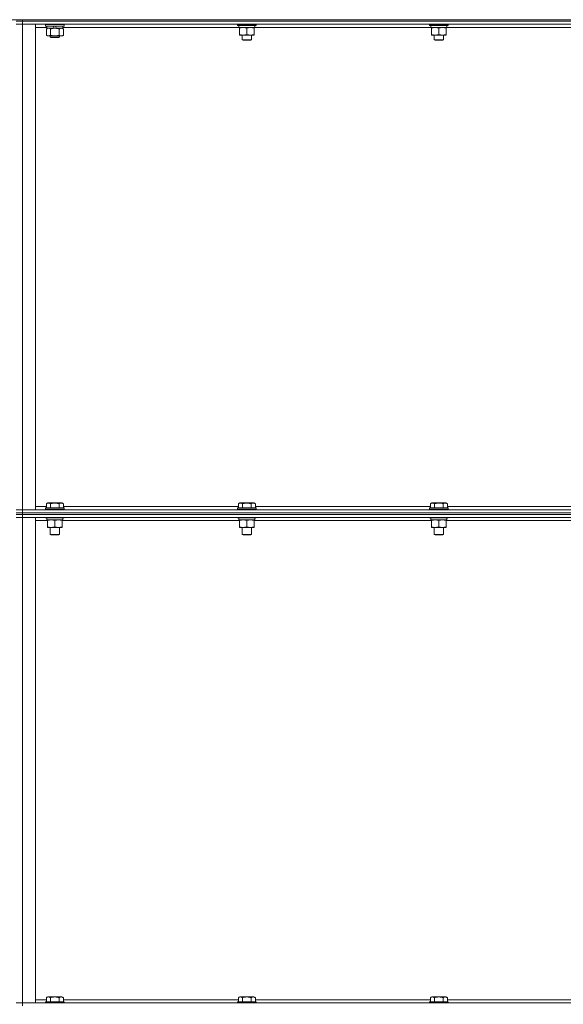
# Model space of a CAD drawing. Units: millimetres. Extents: x 0 to 30546, y -7 to 21000.
# Drawn here: x 14891 to 15593, y 15861 to 17133 of the extents above; entities that cross this region are included whole.
import ezdxf

# ---------------------------------------------------------------- set-up
doc = ezdxf.new("R2010")
doc.units = ezdxf.units.MM
doc.linetypes.add('K5LT_THIN', pattern=[0])
doc.layers.add('R', color=1, linetype='Continuous', true_color=0xff0000)
doc.layers.add('WELDING', color=7, linetype='Continuous', true_color=0xffffff)

msp = doc.modelspace()

# ---------------------------------------------------------------- linework, layer by layer
at = {"layer": 'R', "color": 7, "linetype": 'K5LT_THIN', "lineweight": 18}
for p, q in [((13996.6, 17133.3), (16280.6, 17133.3)), ((14894.6, 17133.3), (16218.6, 17133.3)), ((14894.6, 17133.3), (14894.6, 17131.3)), ((14894.6, 17131.3), (14886.6, 17131.3)), ((14886.6, 17131.3), (14894.6, 17131.3)), ((14886.6, 17127.3), (14894.6, 17127.3)), ((14894.6, 17127.3), (14886.6, 17127.3)), ((14894.6, 17131.3), (16218.6, 17131.3)), ((16218.6, 17131.3), (14894.6, 17131.3)), ((14894.6, 17131.3), (14894.6, 17127.3)), ((16218.6, 17127.3), (14894.6, 17127.3)), ((14894.6, 17127.3), (14894.6, 16500.3)), ((14894.6, 17127.3), (14911.6, 17127.3)), ((14911.6, 17127.3), (14911.6, 16500.3)), ((14926.1, 17123.3), (14911.6, 17123.3)), ((14924.6, 17127), (14924.8, 17127.3)), ((14924.6, 17125.1), (14924.6, 17127)), ((14924.6, 17127), (14948.6, 17127)), ((14924.6, 17125.1), (14924.8, 17124.8)), ((14924.6, 17125.1), (14948.6, 17125.1)), ((14924.8, 17124.8), (14948.4, 17124.8)), ((14925.6, 17121.4), (14927.1, 17122.3)), ((14925.6, 17113.1), (14925.6, 17121.4)), ((14926.1, 17122.3), (14926.1, 17124.8)), ((14926.1, 17122.3), (14935.5, 17122.3)), ((14931.1, 17113.1), (14931.1, 17121.4)), ((14934.3, 17124.8), (14935.5, 17122.3)), ((14935.5, 17122.3), (14938.8, 17122.3)), ((14937.6, 17124.8), (14938.8, 17122.3)), ((14938.8, 17122.3), (14947.1, 17122.3)), ((14942.1, 17113.1), (14942.1, 17121.4)), ((14947.6, 17121.4), (14946.1, 17122.3)), ((14947.1, 17122.3), (14947.1, 17124.8)), ((15174.1, 17123.3), (14947.1, 17123.3)), ((14947.6, 17113.1), (14947.6, 17121.4)), ((14948.6, 17127), (14948.4, 17127.3)), ((14948.6, 17125.1), (14948.4, 17124.8)), ((14948.6, 17125.1), (14948.6, 17127)), ((15172.6, 17127.3), (15172.6, 17126.1)), ((15196.6, 17126.1), (15172.6, 17126.1)), ((15172.6, 17126.1), (15172.8, 17125.8)), ((15196.4, 17125.8), (15172.8, 17125.8)), ((15174.1, 17125.8), (15174.1, 17123.3)), ((15195.1, 17123.3), (15174.1, 17123.3)), ((15175.1, 17122.4), (15175.1, 17123.3)), ((15175.1, 17122.4), (15175.1, 17114.1)), ((15184.6, 17122.4), (15184.6, 17114.1)), ((15194.1, 17123.3), (15194.1, 17122.4)), ((15194.1, 17122.4), (15194.1, 17114.1)), ((15195, 17124.7), (15195, 17125.8)), ((15422.1, 17123.3), (15195.1, 17123.3)), ((15196.6, 17126.1), (15196.4, 17125.8)), ((15196.6, 17127.3), (15196.6, 17126.1)), ((15420.6, 17127.3), (15420.6, 17126.1)), ((15444.6, 17126.1), (15420.6, 17126.1)), ((15420.6, 17126.1), (15420.8, 17125.8)), ((15444.4, 17125.8), (15420.8, 17125.8)), ((15422.1, 17125.8), (15422.1, 17123.3)), ((15443.1, 17123.3), (15422.1, 17123.3)), ((15423.1, 17122.4), (15423.1, 17123.3)), ((15423.1, 17122.4), (15423.1, 17114.1)), ((15432.6, 17122.4), (15432.6, 17114.1)), ((15442.1, 17123.3), (15442.1, 17122.4)), ((15442.1, 17122.4), (15442.1, 17114.1)), ((15443, 17124.7), (15443, 17125.8)), ((15670.1, 17123.3), (15443.1, 17123.3)), ((15444.6, 17126.1), (15444.4, 17125.8)), ((15444.6, 17127.3), (15444.6, 17126.1)), ((14925.6, 17113.1), (14927.1, 17112.3)), ((14928.4, 17112.3), (14927.1, 17112.3)), ((14936.6, 17112.3), (14928.4, 17112.3)), ((14930.6, 17112.3), (14930.6, 17110.9)), ((14942.6, 17110.9), (14930.6, 17110.9)), ((14930.6, 17110.9), (14931.6, 17110.3)), ((14941.6, 17110.3), (14931.6, 17110.3)), ((14944.8, 17112.3), (14936.6, 17112.3)), ((14942.6, 17110.9), (14941.6, 17110.3)), ((14942.6, 17112.3), (14942.6, 17110.9)), ((14946.1, 17112.3), (14944.8, 17112.3)), ((14947.6, 17113.1), (14946.1, 17112.3)), ((15175.1, 17113.3), (15175.1, 17114.1)), ((15194.1, 17113.3), (15175.1, 17113.3)), ((15178.6, 17113.3), (15178.6, 17107.4)), ((15178.6, 17107.4), (15179.6, 17106.8)), ((15184.6, 17107.4), (15178.6, 17107.4)), ((15184.6, 17106.8), (15179.6, 17106.8)), ((15190.6, 17107.4), (15184.6, 17107.4)), ((15189.6, 17106.8), (15184.6, 17106.8)), ((15190.6, 17107.4), (15189.6, 17106.8)), ((15190.6, 17113.3), (15190.6, 17107.4)), ((15194.1, 17114.1), (15194.1, 17113.3)), ((15423.1, 17113.3), (15423.1, 17114.1)), ((15442.1, 17113.3), (15423.1, 17113.3)), ((15426.6, 17113.3), (15426.6, 17107.4)), ((15426.6, 17107.4), (15427.6, 17106.8)), ((15432.6, 17107.4), (15426.6, 17107.4)), ((15432.6, 17106.8), (15427.6, 17106.8)), ((15438.6, 17107.4), (15432.6, 17107.4)), ((15437.6, 17106.8), (15432.6, 17106.8)), ((15438.6, 17107.4), (15437.6, 17106.8)), ((15438.6, 17113.3), (15438.6, 17107.4)), ((15442.1, 17114.1), (15442.1, 17113.3)), ((14925.6, 16508.1), (14927.6, 16509.3)), ((14936.6, 16509.3), (14927.6, 16509.3)), ((14945.6, 16509.3), (14936.6, 16509.3)), ((14947.6, 16508.1), (14945.6, 16509.3)), ((15173.6, 16508.1), (15175.6, 16509.3)), ((15184.6, 16509.3), (15175.6, 16509.3)), ((15193.6, 16509.3), (15184.6, 16509.3)), ((15195.6, 16508.1), (15193.6, 16509.3)), ((15421.6, 16508.1), (15423.6, 16509.3)), ((15432.6, 16509.3), (15423.6, 16509.3)), ((15441.6, 16509.3), (15432.6, 16509.3)), ((15443.6, 16508.1), (15441.6, 16509.3)), ((14894.6, 16500.3), (14886.6, 16500.3)), ((14886.6, 16500.3), (14894.6, 16500.3)), ((14886.6, 16496.3), (14894.6, 16496.3)), ((14894.6, 16496.3), (14886.6, 16496.3)), ((14894.6, 16500.3), (16218.6, 16500.3)), ((14911.6, 16500.3), (14894.6, 16500.3)), ((14894.6, 16496.3), (14894.6, 16500.3)), ((14894.6, 16496.3), (16218.6, 16496.3)), ((14894.6, 16496.3), (14894.6, 16494.3)), ((14894.6, 16496.3), (16218.6, 16496.3)), ((14911.6, 16504.3), (14925.6, 16504.3)), ((14924.6, 16502.5), (14924.8, 16502.8)), ((14924.6, 16502.5), (14924.6, 16500.6)), ((14936.6, 16502.5), (14924.6, 16502.5)), ((14924.6, 16500.6), (14924.8, 16500.3)), ((14936.6, 16500.6), (14924.6, 16500.6)), ((14936.6, 16502.8), (14924.8, 16502.8)), ((14925.6, 16508.1), (14925.6, 16502.8)), ((14931.1, 16508.1), (14931.1, 16502.8)), ((14948.4, 16502.8), (14936.6, 16502.8)), ((14948.6, 16502.5), (14936.6, 16502.5)), ((14948.6, 16500.6), (14936.6, 16500.6)), ((14942.1, 16508.1), (14942.1, 16502.8)), ((14947.6, 16508.1), (14947.6, 16502.8)), ((14947.6, 16504.3), (15173.6, 16504.3)), ((14948.6, 16502.5), (14948.4, 16502.8)), ((14948.6, 16500.6), (14948.4, 16500.3)), ((14948.6, 16502.5), (14948.6, 16500.6)), ((15172.6, 16502.5), (15172.8, 16502.8)), ((15172.6, 16502.5), (15172.6, 16500.6)), ((15184.6, 16502.5), (15172.6, 16502.5)), ((15172.6, 16500.6), (15172.8, 16500.3)), ((15184.6, 16500.6), (15172.6, 16500.6)), ((15184.6, 16502.8), (15172.8, 16502.8)), ((15173.6, 16508.1), (15173.6, 16502.8)), ((15179.1, 16508.1), (15179.1, 16502.8)), ((15196.4, 16502.8), (15184.6, 16502.8)), ((15196.6, 16502.5), (15184.6, 16502.5)), ((15196.6, 16500.6), (15184.6, 16500.6)), ((15190.1, 16508.1), (15190.1, 16502.8)), ((15195.6, 16508.1), (15195.6, 16502.8)), ((15195.6, 16504.3), (15421.6, 16504.3)), ((15196.6, 16502.5), (15196.4, 16502.8)), ((15196.6, 16500.6), (15196.4, 16500.3)), ((15196.6, 16502.5), (15196.6, 16500.6)), ((15420.6, 16502.5), (15420.8, 16502.8)), ((15420.6, 16502.5), (15420.6, 16500.6)), ((15432.6, 16502.5), (15420.6, 16502.5)), ((15420.6, 16500.6), (15420.8, 16500.3)), ((15432.6, 16500.6), (15420.6, 16500.6)), ((15432.6, 16502.8), (15420.8, 16502.8)), ((15421.6, 16508.1), (15421.6, 16502.8)), ((15427.1, 16508.1), (15427.1, 16502.8)), ((15444.4, 16502.8), (15432.6, 16502.8)), ((15444.6, 16502.5), (15432.6, 16502.5)), ((15444.6, 16500.6), (15432.6, 16500.6)), ((15438.1, 16508.1), (15438.1, 16502.8)), ((15443.6, 16508.1), (15443.6, 16502.8)), ((15443.6, 16504.3), (15669.6, 16504.3)), ((15444.6, 16502.5), (15444.4, 16502.8)), ((15444.6, 16500.6), (15444.4, 16500.3)), ((15444.6, 16502.5), (15444.6, 16500.6)), ((14894.6, 16494.3), (14886.6, 16494.3)), ((14886.6, 16494.3), (14894.6, 16494.3)), ((14886.6, 16490.3), (14894.6, 16490.3)), ((14894.6, 16490.3), (14886.6, 16490.3)), ((14894.6, 16494.3), (16218.6, 16494.3)), ((16218.6, 16494.3), (14894.6, 16494.3)), ((14894.6, 16494.3), (14894.6, 16490.3)), ((16218.6, 16490.3), (14894.6, 16490.3)), ((14894.6, 16490.3), (14894.6, 15863.3)), ((14894.6, 16490.3), (14911.6, 16490.3)), ((14911.6, 16490.3), (14911.6, 15863.3)), ((14927.1, 16486.3), (14911.6, 16486.3)), ((14924.6, 16490.3), (14924.6, 16490.1)), ((14948.6, 16490.1), (14924.6, 16490.1)), ((14924.6, 16490.1), (14924.8, 16489.8)), ((14948.4, 16489.8), (14924.8, 16489.8)), ((14926.1, 16489.8), (14926.1, 16487.3)), ((14947.1, 16487.3), (14926.1, 16487.3)), ((14927.1, 16486.4), (14927.1, 16487.3)), ((14927.1, 16486.4), (14927.1, 16478.1)), ((14936.6, 16486.4), (14936.6, 16478.1)), ((14946.1, 16487.3), (14946.1, 16486.4)), ((14946.1, 16486.4), (14946.1, 16478.1)), ((15175.1, 16486.3), (14946.1, 16486.3)), ((14947, 16488.7), (14947, 16489.8)), ((14948.6, 16490.1), (14948.4, 16489.8)), ((14948.6, 16490.3), (14948.6, 16490.1)), ((15172.6, 16490.3), (15172.6, 16490.1)), ((15196.6, 16490.1), (15172.6, 16490.1)), ((15172.6, 16490.1), (15172.8, 16489.8)), ((15196.4, 16489.8), (15172.8, 16489.8)), ((15174.1, 16489.8), (15174.1, 16487.3)), ((15195.1, 16487.3), (15174.1, 16487.3)), ((15175.1, 16486.4), (15175.1, 16487.3)), ((15175.1, 16486.4), (15175.1, 16478.1)), ((15184.6, 16486.4), (15184.6, 16478.1)), ((15194.1, 16487.3), (15194.1, 16486.4)), ((15194.1, 16486.4), (15194.1, 16478.1)), ((15423.1, 16486.3), (15194.1, 16486.3)), ((15195, 16488.7), (15195, 16489.8)), ((15196.6, 16490.1), (15196.4, 16489.8)), ((15196.6, 16490.3), (15196.6, 16490.1)), ((15420.6, 16490.3), (15420.6, 16490.1)), ((15444.6, 16490.1), (15420.6, 16490.1)), ((15420.6, 16490.1), (15420.8, 16489.8)), ((15444.4, 16489.8), (15420.8, 16489.8)), ((15422.1, 16489.8), (15422.1, 16487.3)), ((15443.1, 16487.3), (15422.1, 16487.3)), ((15423.1, 16486.4), (15423.1, 16487.3)), ((15423.1, 16486.4), (15423.1, 16478.1)), ((15432.6, 16486.4), (15432.6, 16478.1)), ((15442.1, 16487.3), (15442.1, 16486.4)), ((15442.1, 16486.4), (15442.1, 16478.1)), ((15671.1, 16486.3), (15442.1, 16486.3)), ((15443, 16488.7), (15443, 16489.8)), ((15444.6, 16490.1), (15444.4, 16489.8)), ((15444.6, 16490.3), (15444.6, 16490.1)), ((14927.1, 16477.3), (14927.1, 16478.1)), ((14946.1, 16477.3), (14927.1, 16477.3)), ((14930.6, 16477.3), (14930.6, 16468.4)), ((14942.6, 16477.3), (14942.6, 16468.4)), ((14946.1, 16478.1), (14946.1, 16477.3)), ((15175.1, 16477.3), (15175.1, 16478.1)), ((15194.1, 16477.3), (15175.1, 16477.3)), ((15178.6, 16477.3), (15178.6, 16468.4)), ((15190.6, 16477.3), (15190.6, 16468.4)), ((15194.1, 16478.1), (15194.1, 16477.3)), ((15423.1, 16477.3), (15423.1, 16478.1)), ((15442.1, 16477.3), (15423.1, 16477.3)), ((15426.6, 16477.3), (15426.6, 16468.4)), ((15438.6, 16477.3), (15438.6, 16468.4)), ((15442.1, 16478.1), (15442.1, 16477.3)), ((14930.6, 16468.4), (14931.6, 16467.8)), ((14936.6, 16468.4), (14930.6, 16468.4)), ((14936.6, 16467.8), (14931.6, 16467.8)), ((14942.6, 16468.4), (14936.6, 16468.4)), ((14941.6, 16467.8), (14936.6, 16467.8)), ((14942.6, 16468.4), (14941.6, 16467.8)), ((15178.6, 16468.4), (15179.6, 16467.8)), ((15184.6, 16468.4), (15178.6, 16468.4)), ((15184.6, 16467.8), (15179.6, 16467.8)), ((15190.6, 16468.4), (15184.6, 16468.4)), ((15189.6, 16467.8), (15184.6, 16467.8)), ((15190.6, 16468.4), (15189.6, 16467.8)), ((15426.6, 16468.4), (15427.6, 16467.8)), ((15432.6, 16468.4), (15426.6, 16468.4)), ((15432.6, 16467.8), (15427.6, 16467.8)), ((15438.6, 16468.4), (15432.6, 16468.4)), ((15437.6, 16467.8), (15432.6, 16467.8)), ((15438.6, 16468.4), (15437.6, 16467.8)), ((14894.6, 15863.3), (14886.6, 15863.3)), ((14886.6, 15863.3), (14894.6, 15863.3)), ((14894.6, 15863.3), (16218.6, 15863.3)), ((14911.6, 15863.3), (14894.6, 15863.3)), ((14894.6, 15859.3), (14894.6, 15863.3)), ((14911.6, 15867.3), (14925.6, 15867.3)), ((14924.6, 15864.5), (14924.8, 15864.8)), ((14924.6, 15864.5), (14924.6, 15863.3)), ((14936.6, 15864.5), (14924.6, 15864.5)), ((14936.6, 15864.8), (14924.8, 15864.8)), ((14925.6, 15870.1), (14927.6, 15871.3)), ((14925.6, 15870.1), (14925.6, 15864.8)), ((14936.6, 15871.3), (14927.6, 15871.3)), ((14931.1, 15870.1), (14931.1, 15864.8)), ((14945.6, 15871.3), (14936.6, 15871.3)), ((14948.4, 15864.8), (14936.6, 15864.8)), ((14948.6, 15864.5), (14936.6, 15864.5)), ((14942.1, 15870.1), (14942.1, 15864.8)), ((14947.6, 15870.1), (14945.6, 15871.3)), ((14947.6, 15870.1), (14947.6, 15864.8)), ((14947.6, 15867.3), (15173.6, 15867.3)), ((14948.6, 15864.5), (14948.4, 15864.8)), ((14948.6, 15864.5), (14948.6, 15863.3)), ((15172.6, 15864.5), (15172.8, 15864.8)), ((15172.6, 15864.5), (15172.6, 15863.3)), ((15184.6, 15864.5), (15172.6, 15864.5)), ((15184.6, 15864.8), (15172.8, 15864.8)), ((15173.6, 15870.1), (15175.6, 15871.3)), ((15173.6, 15870.1), (15173.6, 15864.8)), ((15184.6, 15871.3), (15175.6, 15871.3)), ((15179.1, 15870.1), (15179.1, 15864.8)), ((15193.6, 15871.3), (15184.6, 15871.3)), ((15196.4, 15864.8), (15184.6, 15864.8)), ((15196.6, 15864.5), (15184.6, 15864.5)), ((15190.1, 15870.1), (15190.1, 15864.8)), ((15195.6, 15870.1), (15193.6, 15871.3)), ((15195.6, 15870.1), (15195.6, 15864.8)), ((15195.6, 15867.3), (15421.6, 15867.3)), ((15196.6, 15864.5), (15196.4, 15864.8)), ((15196.6, 15864.5), (15196.6, 15863.3)), ((15420.6, 15864.5), (15420.8, 15864.8)), ((15420.6, 15864.5), (15420.6, 15863.3)), ((15432.6, 15864.5), (15420.6, 15864.5)), ((15432.6, 15864.8), (15420.8, 15864.8)), ((15421.6, 15870.1), (15423.6, 15871.3)), ((15421.6, 15870.1), (15421.6, 15864.8)), ((15432.6, 15871.3), (15423.6, 15871.3)), ((15427.1, 15870.1), (15427.1, 15864.8)), ((15441.6, 15871.3), (15432.6, 15871.3)), ((15444.4, 15864.8), (15432.6, 15864.8)), ((15444.6, 15864.5), (15432.6, 15864.5)), ((15438.1, 15870.1), (15438.1, 15864.8)), ((15443.6, 15870.1), (15441.6, 15871.3)), ((15443.6, 15870.1), (15443.6, 15864.8)), ((15443.6, 15867.3), (15669.6, 15867.3)), ((15444.6, 15864.5), (15444.4, 15864.8)), ((15444.6, 15864.5), (15444.6, 15863.3))]:
    msp.add_line(p, q, dxfattribs=at)
for centre in [(15184.6, 17121.1), (15432.6, 17121.1), (14936.6, 16485.1), (15184.6, 16485.1), (15432.6, 16485.1)]:
    msp.add_ellipse(centre, major_axis=(0, -22.5), ratio=0.466308, start_param=1.667355, end_param=1.779747, dxfattribs=at)
at = {"layer": 'WELDING', "color": 7, "linetype": 'K5LT_THIN', "lineweight": 18}
for points, knots in [([(14931.1, 17121.4), (14930.8, 17121.6), (14930.3, 17121.9), (14929.7, 17122.1), (14929.4, 17122.2), (14929.1, 17122.2), (14928.8, 17122.3), (14928.4, 17122.3), (14928, 17122.3), (14927.7, 17122.2), (14927.4, 17122.2), (14927, 17122.1), (14926.4, 17121.8), (14925.9, 17121.6), (14925.6, 17121.4)], [0, 0, 0, 0, 2.72415, 3.912285, 4.716446, 5.530362, 6.353984, 7.500189, 8.40607, 9.211142, 9.998759, 11.128707, 12.847273, 15, 15, 15, 15]), ([(14942.1, 17121.4), (14942, 17121.5), (14941.8, 17121.5), (14941.5, 17121.6), (14941.3, 17121.7), (14940.7, 17121.8), (14939.9, 17122), (14939, 17122.1), (14938.2, 17122.2), (14937.7, 17122.3), (14937.3, 17122.3), (14937, 17122.3), (14936.8, 17122.3), (14936.5, 17122.3), (14936.2, 17122.3), (14935.9, 17122.3), (14935.5, 17122.3), (14935, 17122.2), (14934.4, 17122.2), (14933.5, 17122), (14932.6, 17121.8), (14931.9, 17121.6), (14931.4, 17121.5), (14931.2, 17121.5), (14931.1, 17121.4)], [0, 0, 0, 0, 0.360272, 0.720544, 1.080816, 1.441087, 2.882175, 4.029166, 5.176157, 5.634334, 6.092512, 6.546256, 6.773128, 7, 7.455961, 7.911922, 8.367882, 8.823843, 9.735765, 10.647686, 12.323843, 13.161922, 13.580961, 14, 14, 14, 14]), ([(14944.8, 17122.3), (14944.6, 17122.3), (14944.3, 17122.3), (14943.9, 17122.2), (14943.4, 17122), (14942.8, 17121.8), (14942.3, 17121.6), (14942.1, 17121.4)], [0, 0, 0, 0, 1.523216, 3.057663, 3.814901, 5.878539, 8, 8, 8, 8]), ([(14947.6, 17121.4), (14947.3, 17121.6), (14946.9, 17121.8), (14946.3, 17122), (14945.8, 17122.2), (14945.3, 17122.3), (14945, 17122.3), (14944.8, 17122.3)], [0, 0, 0, 0, 2.217775, 3.830428, 5.353122, 6.821732, 8, 8, 8, 8]), ([(15179.9, 17123.3), (15179.6, 17123.3), (15179.2, 17123.3), (15178.6, 17123.2), (15177.9, 17123.1), (15177.1, 17123), (15176.2, 17122.8), (15175.5, 17122.6), (15175.1, 17122.4)], [0, 0, 0, 0, 1.192024, 2.404251, 3.60809, 4.765234, 6.955738, 9, 9, 9, 9]), ([(15184.6, 17122.4), (15184.1, 17122.6), (15183.3, 17122.8), (15182.4, 17123), (15181.7, 17123.2), (15181.1, 17123.2), (15180.5, 17123.3), (15180.1, 17123.3), (15179.9, 17123.3)], [0, 0, 0, 0, 2.905563, 4.375924, 5.511195, 6.679161, 7.850161, 9, 9, 9, 9]), ([(15189.4, 17123.3), (15189.1, 17123.3), (15188.7, 17123.3), (15188.1, 17123.2), (15187.4, 17123.1), (15186.6, 17123), (15185.7, 17122.8), (15185, 17122.6), (15184.6, 17122.4)], [0, 0, 0, 0, 1.192024, 2.404251, 3.60809, 4.765234, 6.955738, 9, 9, 9, 9]), ([(15194.1, 17122.4), (15193.6, 17122.6), (15192.8, 17122.8), (15191.9, 17123), (15191.2, 17123.2), (15190.6, 17123.2), (15190, 17123.3), (15189.6, 17123.3), (15189.4, 17123.3)], [0, 0, 0, 0, 2.905563, 4.375924, 5.511195, 6.679161, 7.850161, 9, 9, 9, 9]), ([(15427.9, 17123.3), (15427.6, 17123.3), (15427.2, 17123.3), (15426.6, 17123.2), (15425.9, 17123.1), (15425.1, 17123), (15424.2, 17122.8), (15423.5, 17122.6), (15423.1, 17122.4)], [0, 0, 0, 0, 1.192024, 2.404251, 3.60809, 4.765234, 6.955738, 9, 9, 9, 9]), ([(15432.6, 17122.4), (15432.1, 17122.6), (15431.3, 17122.8), (15430.4, 17123), (15429.7, 17123.2), (15429.1, 17123.2), (15428.5, 17123.3), (15428.1, 17123.3), (15427.9, 17123.3)], [0, 0, 0, 0, 2.905563, 4.375924, 5.511195, 6.679161, 7.850161, 9, 9, 9, 9]), ([(15437.4, 17123.3), (15437.1, 17123.3), (15436.7, 17123.3), (15436.1, 17123.2), (15435.4, 17123.1), (15434.6, 17123), (15433.7, 17122.8), (15433, 17122.6), (15432.6, 17122.4)], [0, 0, 0, 0, 1.192024, 2.404251, 3.60809, 4.765234, 6.955738, 9, 9, 9, 9]), ([(15442.1, 17122.4), (15441.6, 17122.6), (15440.8, 17122.8), (15439.9, 17123), (15439.2, 17123.2), (15438.6, 17123.2), (15438, 17123.3), (15437.6, 17123.3), (15437.4, 17123.3)], [0, 0, 0, 0, 2.905563, 4.375924, 5.511195, 6.679161, 7.850161, 9, 9, 9, 9]), ([(14925.6, 17113.1), (14925.9, 17113), (14926.4, 17112.7), (14926.9, 17112.5), (14927.3, 17112.4), (14927.7, 17112.3), (14928, 17112.3), (14928.3, 17112.3), (14928.4, 17112.3)], [0, 0, 0, 0, 2.905563, 4.375924, 5.511195, 6.679161, 7.850161, 9, 9, 9, 9]), ([(14928.4, 17112.3), (14928.5, 17112.3), (14928.7, 17112.3), (14929.1, 17112.3), (14929.5, 17112.4), (14929.9, 17112.6), (14930.5, 17112.8), (14930.9, 17113), (14931.1, 17113.1)], [0, 0, 0, 0, 1.192024, 2.404251, 3.60809, 4.765234, 6.955738, 9, 9, 9, 9]), ([(14931.1, 17113.1), (14931.2, 17113.1), (14931.3, 17113.1), (14931.5, 17113), (14931.7, 17113), (14931.9, 17112.9), (14932.2, 17112.8), (14932.6, 17112.8), (14932.9, 17112.7), (14933.1, 17112.6), (14933.4, 17112.6), (14933.6, 17112.6), (14933.8, 17112.5), (14934.1, 17112.5), (14934.4, 17112.4), (14934.8, 17112.4), (14935.3, 17112.3), (14935.8, 17112.3), (14936.2, 17112.3), (14936.5, 17112.3), (14936.6, 17112.3)], [0, 0, 0, 0, 0.14736, 0.294719, 0.442079, 0.589439, 0.884158, 1.178877, 1.396237, 1.613598, 1.830958, 1.939638, 2.048318, 2.328827, 2.609337, 2.889846, 3.170356, 3.731374, 4.011884, 4.292393, 4.292393, 4.292393, 4.292393]), ([(14936.6, 17112.3), (14936.8, 17112.3), (14937.1, 17112.3), (14937.7, 17112.3), (14938.3, 17112.4), (14938.7, 17112.4), (14939.1, 17112.5), (14939.3, 17112.5), (14939.5, 17112.5), (14939.7, 17112.6), (14939.8, 17112.6), (14940, 17112.6), (14940.2, 17112.7), (14940.4, 17112.7), (14940.7, 17112.8), (14941.1, 17112.9), (14941.4, 17112.9), (14941.6, 17113), (14941.8, 17113.1), (14942, 17113.1), (14942.1, 17113.1)], [0, 0, 0, 0, 0.426692, 0.853385, 1.280077, 1.70677, 1.976977, 2.112081, 2.247185, 2.382289, 2.517392, 2.652496, 2.7876, 2.975699, 3.163798, 3.539996, 3.728096, 3.916195, 4.104294, 4.292393, 4.292393, 4.292393, 4.292393]), ([(14942.1, 17113.1), (14942.4, 17112.9), (14942.9, 17112.7), (14943.5, 17112.5), (14944, 17112.4), (14944.4, 17112.3), (14944.7, 17112.3), (14944.8, 17112.3)], [0, 0, 0, 0, 3.005828, 4.318193, 5.5895, 6.632109, 8, 8, 8, 8]), ([(14944.8, 17112.3), (14945, 17112.3), (14945.3, 17112.3), (14945.8, 17112.4), (14946.3, 17112.5), (14946.9, 17112.8), (14947.4, 17113), (14947.6, 17113.1)], [0, 0, 0, 0, 1.597458, 2.676777, 4.235764, 6.182879, 8, 8, 8, 8]), ([(15175.1, 17114.1), (15175.7, 17113.9), (15176.5, 17113.7), (15177.5, 17113.5), (15178.1, 17113.4), (15178.6, 17113.3), (15179.2, 17113.3), (15179.8, 17113.3), (15180.4, 17113.3), (15180.9, 17113.3), (15181.4, 17113.4), (15182, 17113.5), (15183.1, 17113.7), (15184, 17113.9), (15184.6, 17114.1)], [0, 0, 0, 0, 2.72415, 3.912285, 4.716446, 5.530362, 6.353984, 7.500189, 8.40607, 9.211142, 9.605533, 10.761675, 12.184093, 15, 15, 15, 15]), ([(15184.6, 17114.1), (15185.2, 17113.9), (15186, 17113.7), (15187, 17113.5), (15187.6, 17113.4), (15188.1, 17113.3), (15188.7, 17113.3), (15189.3, 17113.3), (15189.9, 17113.3), (15190.4, 17113.3), (15190.9, 17113.4), (15191.5, 17113.5), (15192.6, 17113.7), (15193.5, 17113.9), (15194.1, 17114.1)], [0, 0, 0, 0, 2.72415, 3.912285, 4.716446, 5.530362, 6.353984, 7.500189, 8.40607, 9.211142, 9.605533, 10.761675, 12.184093, 15, 15, 15, 15]), ([(15423.1, 17114.1), (15423.7, 17113.9), (15424.5, 17113.7), (15425.5, 17113.5), (15426.1, 17113.4), (15426.6, 17113.3), (15427.2, 17113.3), (15427.8, 17113.3), (15428.4, 17113.3), (15428.9, 17113.3), (15429.4, 17113.4), (15430, 17113.5), (15431.1, 17113.7), (15432, 17113.9), (15432.6, 17114.1)], [0, 0, 0, 0, 2.72415, 3.912285, 4.716446, 5.530362, 6.353984, 7.500189, 8.40607, 9.211142, 9.605533, 10.761675, 12.184093, 15, 15, 15, 15]), ([(15432.6, 17114.1), (15433.2, 17113.9), (15434, 17113.7), (15435, 17113.5), (15435.6, 17113.4), (15436.1, 17113.3), (15436.7, 17113.3), (15437.3, 17113.3), (15437.9, 17113.3), (15438.4, 17113.3), (15438.9, 17113.4), (15439.5, 17113.5), (15440.6, 17113.7), (15441.5, 17113.9), (15442.1, 17114.1)], [0, 0, 0, 0, 2.72415, 3.912285, 4.716446, 5.530362, 6.353984, 7.500189, 8.40607, 9.211142, 9.605533, 10.761675, 12.184093, 15, 15, 15, 15]), ([(14931.1, 16508.1), (14930.8, 16508.3), (14930.4, 16508.5), (14929.9, 16508.7), (14929.6, 16508.8), (14929.4, 16508.9), (14929.1, 16508.9), (14928.8, 16509), (14928.4, 16509), (14928, 16509), (14927.7, 16508.9), (14927.4, 16508.9), (14926.9, 16508.7), (14926.3, 16508.5), (14925.9, 16508.3), (14925.6, 16508.1)], [0, 0, 0, 0, 2.912728, 3.529104, 4.366059, 5.20805, 5.90491, 6.841792, 7.999747, 8.992853, 9.878966, 10.753647, 12.031595, 13.665019, 16, 16, 16, 16]), ([(14936.6, 16509), (14936.3, 16509), (14935.7, 16509), (14934.9, 16508.9), (14934, 16508.8), (14933.1, 16508.6), (14932.1, 16508.4), (14931.4, 16508.2), (14931.1, 16508.1)], [0, 0, 0, 0, 3.829997, 7.659995, 11.489992, 15.319989, 20.90052, 24.973438, 24.973438, 24.973438, 24.973438]), ([(14942.1, 16508.1), (14942, 16508.2), (14941.8, 16508.2), (14941.3, 16508.4), (14940.5, 16508.5), (14939.6, 16508.7), (14938.8, 16508.8), (14938.1, 16508.9), (14937.3, 16509), (14936.8, 16509), (14936.6, 16509)], [0, 0, 0, 0, 1.235584, 3.294892, 6.795714, 11.875088, 15.149676, 18.424263, 21.698851, 24.973438, 24.973438, 24.973438, 24.973438]), ([(14947.6, 16508.1), (14947.2, 16508.3), (14946.8, 16508.5), (14946.3, 16508.7), (14946.1, 16508.8), (14945.8, 16508.9), (14945.5, 16508.9), (14945.2, 16509), (14944.8, 16509), (14944.5, 16509), (14944.2, 16508.9), (14943.8, 16508.9), (14943.4, 16508.7), (14942.8, 16508.5), (14942.3, 16508.3), (14942.1, 16508.1)], [0, 0, 0, 0, 2.912728, 3.529104, 4.366059, 5.20805, 5.90491, 6.841792, 7.999747, 8.992853, 9.878966, 10.753647, 12.031595, 13.665019, 16, 16, 16, 16]), ([(15179.1, 16508.1), (15178.8, 16508.3), (15178.4, 16508.5), (15177.9, 16508.7), (15177.6, 16508.8), (15177.4, 16508.9), (15177.1, 16508.9), (15176.8, 16509), (15176.4, 16509), (15176, 16509), (15175.7, 16508.9), (15175.4, 16508.9), (15174.9, 16508.7), (15174.3, 16508.5), (15173.9, 16508.3), (15173.6, 16508.1)], [0, 0, 0, 0, 2.912728, 3.529104, 4.366059, 5.20805, 5.90491, 6.841792, 7.999747, 8.992853, 9.878966, 10.753647, 12.031595, 13.665019, 16, 16, 16, 16]), ([(15184.6, 16509), (15184.3, 16509), (15183.7, 16509), (15182.9, 16508.9), (15182, 16508.8), (15181.1, 16508.6), (15180.1, 16508.4), (15179.4, 16508.2), (15179.1, 16508.1)], [0, 0, 0, 0, 3.829997, 7.659995, 11.489992, 15.319989, 20.90052, 24.973438, 24.973438, 24.973438, 24.973438]), ([(15190.1, 16508.1), (15190, 16508.2), (15189.8, 16508.2), (15189.3, 16508.4), (15188.5, 16508.5), (15187.6, 16508.7), (15186.8, 16508.8), (15186.1, 16508.9), (15185.3, 16509), (15184.8, 16509), (15184.6, 16509)], [0, 0, 0, 0, 1.235584, 3.294892, 6.795714, 11.875088, 15.149676, 18.424263, 21.698851, 24.973438, 24.973438, 24.973438, 24.973438]), ([(15195.6, 16508.1), (15195.2, 16508.3), (15194.8, 16508.5), (15194.3, 16508.7), (15194.1, 16508.8), (15193.8, 16508.9), (15193.5, 16508.9), (15193.2, 16509), (15192.8, 16509), (15192.5, 16509), (15192.2, 16508.9), (15191.8, 16508.9), (15191.4, 16508.7), (15190.8, 16508.5), (15190.3, 16508.3), (15190.1, 16508.1)], [0, 0, 0, 0, 2.912728, 3.529104, 4.366059, 5.20805, 5.90491, 6.841792, 7.999747, 8.992853, 9.878966, 10.753647, 12.031595, 13.665019, 16, 16, 16, 16]), ([(15427.1, 16508.1), (15426.8, 16508.3), (15426.4, 16508.5), (15425.9, 16508.7), (15425.6, 16508.8), (15425.4, 16508.9), (15425.1, 16508.9), (15424.8, 16509), (15424.4, 16509), (15424, 16509), (15423.7, 16508.9), (15423.4, 16508.9), (15422.9, 16508.7), (15422.3, 16508.5), (15421.9, 16508.3), (15421.6, 16508.1)], [0, 0, 0, 0, 2.912728, 3.529104, 4.366059, 5.20805, 5.90491, 6.841792, 7.999747, 8.992853, 9.878966, 10.753647, 12.031595, 13.665019, 16, 16, 16, 16]), ([(15432.6, 16509), (15432.3, 16509), (15431.7, 16509), (15430.9, 16508.9), (15430, 16508.8), (15429.1, 16508.6), (15428.1, 16508.4), (15427.4, 16508.2), (15427.1, 16508.1)], [0, 0, 0, 0, 3.829997, 7.659995, 11.489992, 15.319989, 20.90052, 24.973438, 24.973438, 24.973438, 24.973438]), ([(15438.1, 16508.1), (15438, 16508.2), (15437.8, 16508.2), (15437.3, 16508.4), (15436.5, 16508.5), (15435.6, 16508.7), (15434.8, 16508.8), (15434.1, 16508.9), (15433.3, 16509), (15432.8, 16509), (15432.6, 16509)], [0, 0, 0, 0, 1.235584, 3.294892, 6.795714, 11.875088, 15.149676, 18.424263, 21.698851, 24.973438, 24.973438, 24.973438, 24.973438]), ([(15443.6, 16508.1), (15443.2, 16508.3), (15442.8, 16508.5), (15442.3, 16508.7), (15442.1, 16508.8), (15441.8, 16508.9), (15441.5, 16508.9), (15441.2, 16509), (15440.8, 16509), (15440.5, 16509), (15440.2, 16508.9), (15439.8, 16508.9), (15439.4, 16508.7), (15438.8, 16508.5), (15438.3, 16508.3), (15438.1, 16508.1)], [0, 0, 0, 0, 2.912728, 3.529104, 4.366059, 5.20805, 5.90491, 6.841792, 7.999747, 8.992853, 9.878966, 10.753647, 12.031595, 13.665019, 16, 16, 16, 16]), ([(14931.9, 16487.3), (14931.6, 16487.3), (14931.2, 16487.3), (14930.6, 16487.2), (14929.9, 16487.1), (14929.1, 16487), (14928.2, 16486.8), (14927.5, 16486.6), (14927.1, 16486.4)], [0, 0, 0, 0, 1.192024, 2.404251, 3.60809, 4.765234, 6.955738, 9, 9, 9, 9]), ([(14936.6, 16486.4), (14936.1, 16486.6), (14935.3, 16486.8), (14934.4, 16487), (14933.7, 16487.2), (14933.1, 16487.2), (14932.5, 16487.3), (14932.1, 16487.3), (14931.9, 16487.3)], [0, 0, 0, 0, 2.905563, 4.375924, 5.511195, 6.679161, 7.850161, 9, 9, 9, 9]), ([(14941.4, 16487.3), (14941.1, 16487.3), (14940.7, 16487.3), (14940.1, 16487.2), (14939.4, 16487.1), (14938.6, 16487), (14937.7, 16486.8), (14937, 16486.6), (14936.6, 16486.4)], [0, 0, 0, 0, 1.192024, 2.404251, 3.60809, 4.765234, 6.955738, 9, 9, 9, 9]), ([(14946.1, 16486.4), (14945.6, 16486.6), (14944.8, 16486.8), (14943.9, 16487), (14943.2, 16487.2), (14942.6, 16487.2), (14942, 16487.3), (14941.6, 16487.3), (14941.4, 16487.3)], [0, 0, 0, 0, 2.905563, 4.375924, 5.511195, 6.679161, 7.850161, 9, 9, 9, 9]), ([(15179.9, 16487.3), (15179.6, 16487.3), (15179.2, 16487.3), (15178.6, 16487.2), (15177.9, 16487.1), (15177.1, 16487), (15176.2, 16486.8), (15175.5, 16486.6), (15175.1, 16486.4)], [0, 0, 0, 0, 1.192024, 2.404251, 3.60809, 4.765234, 6.955738, 9, 9, 9, 9]), ([(15184.6, 16486.4), (15184.1, 16486.6), (15183.3, 16486.8), (15182.4, 16487), (15181.7, 16487.2), (15181.1, 16487.2), (15180.5, 16487.3), (15180.1, 16487.3), (15179.9, 16487.3)], [0, 0, 0, 0, 2.905563, 4.375924, 5.511195, 6.679161, 7.850161, 9, 9, 9, 9]), ([(15189.4, 16487.3), (15189.1, 16487.3), (15188.7, 16487.3), (15188.1, 16487.2), (15187.4, 16487.1), (15186.6, 16487), (15185.7, 16486.8), (15185, 16486.6), (15184.6, 16486.4)], [0, 0, 0, 0, 1.192024, 2.404251, 3.60809, 4.765234, 6.955738, 9, 9, 9, 9]), ([(15194.1, 16486.4), (15193.6, 16486.6), (15192.8, 16486.8), (15191.9, 16487), (15191.2, 16487.2), (15190.6, 16487.2), (15190, 16487.3), (15189.6, 16487.3), (15189.4, 16487.3)], [0, 0, 0, 0, 2.905563, 4.375924, 5.511195, 6.679161, 7.850161, 9, 9, 9, 9]), ([(15427.9, 16487.3), (15427.6, 16487.3), (15427.2, 16487.3), (15426.6, 16487.2), (15425.9, 16487.1), (15425.1, 16487), (15424.2, 16486.8), (15423.5, 16486.6), (15423.1, 16486.4)], [0, 0, 0, 0, 1.192024, 2.404251, 3.60809, 4.765234, 6.955738, 9, 9, 9, 9]), ([(15432.6, 16486.4), (15432.1, 16486.6), (15431.3, 16486.8), (15430.4, 16487), (15429.7, 16487.2), (15429.1, 16487.2), (15428.5, 16487.3), (15428.1, 16487.3), (15427.9, 16487.3)], [0, 0, 0, 0, 2.905563, 4.375924, 5.511195, 6.679161, 7.850161, 9, 9, 9, 9]), ([(15437.4, 16487.3), (15437.1, 16487.3), (15436.7, 16487.3), (15436.1, 16487.2), (15435.4, 16487.1), (15434.6, 16487), (15433.7, 16486.8), (15433, 16486.6), (15432.6, 16486.4)], [0, 0, 0, 0, 1.192024, 2.404251, 3.60809, 4.765234, 6.955738, 9, 9, 9, 9]), ([(15442.1, 16486.4), (15441.6, 16486.6), (15440.8, 16486.8), (15439.9, 16487), (15439.2, 16487.2), (15438.6, 16487.2), (15438, 16487.3), (15437.6, 16487.3), (15437.4, 16487.3)], [0, 0, 0, 0, 2.905563, 4.375924, 5.511195, 6.679161, 7.850161, 9, 9, 9, 9]), ([(14927.1, 16478.1), (14927.7, 16477.9), (14928.5, 16477.7), (14929.5, 16477.5), (14930.1, 16477.4), (14930.6, 16477.3), (14931.2, 16477.3), (14931.8, 16477.3), (14932.4, 16477.3), (14932.9, 16477.3), (14933.4, 16477.4), (14934, 16477.5), (14935.1, 16477.7), (14936, 16477.9), (14936.6, 16478.1)], [0, 0, 0, 0, 2.72415, 3.912285, 4.716446, 5.530362, 6.353984, 7.500189, 8.40607, 9.211142, 9.605533, 10.761675, 12.184093, 15, 15, 15, 15]), ([(14936.6, 16478.1), (14937.2, 16477.9), (14938, 16477.7), (14939, 16477.5), (14939.6, 16477.4), (14940.1, 16477.3), (14940.7, 16477.3), (14941.3, 16477.3), (14941.9, 16477.3), (14942.4, 16477.3), (14942.9, 16477.4), (14943.5, 16477.5), (14944.6, 16477.7), (14945.5, 16477.9), (14946.1, 16478.1)], [0, 0, 0, 0, 2.72415, 3.912285, 4.716446, 5.530362, 6.353984, 7.500189, 8.40607, 9.211142, 9.605533, 10.761675, 12.184093, 15, 15, 15, 15]), ([(15175.1, 16478.1), (15175.7, 16477.9), (15176.5, 16477.7), (15177.5, 16477.5), (15178.1, 16477.4), (15178.6, 16477.3), (15179.2, 16477.3), (15179.8, 16477.3), (15180.4, 16477.3), (15180.9, 16477.3), (15181.4, 16477.4), (15182, 16477.5), (15183.1, 16477.7), (15184, 16477.9), (15184.6, 16478.1)], [0, 0, 0, 0, 2.72415, 3.912285, 4.716446, 5.530362, 6.353984, 7.500189, 8.40607, 9.211142, 9.605533, 10.761675, 12.184093, 15, 15, 15, 15]), ([(15184.6, 16478.1), (15185.2, 16477.9), (15186, 16477.7), (15187, 16477.5), (15187.6, 16477.4), (15188.1, 16477.3), (15188.7, 16477.3), (15189.3, 16477.3), (15189.9, 16477.3), (15190.4, 16477.3), (15190.9, 16477.4), (15191.5, 16477.5), (15192.6, 16477.7), (15193.5, 16477.9), (15194.1, 16478.1)], [0, 0, 0, 0, 2.72415, 3.912285, 4.716446, 5.530362, 6.353984, 7.500189, 8.40607, 9.211142, 9.605533, 10.761675, 12.184093, 15, 15, 15, 15]), ([(15423.1, 16478.1), (15423.7, 16477.9), (15424.5, 16477.7), (15425.5, 16477.5), (15426.1, 16477.4), (15426.6, 16477.3), (15427.2, 16477.3), (15427.8, 16477.3), (15428.4, 16477.3), (15428.9, 16477.3), (15429.4, 16477.4), (15430, 16477.5), (15431.1, 16477.7), (15432, 16477.9), (15432.6, 16478.1)], [0, 0, 0, 0, 2.72415, 3.912285, 4.716446, 5.530362, 6.353984, 7.500189, 8.40607, 9.211142, 9.605533, 10.761675, 12.184093, 15, 15, 15, 15]), ([(15432.6, 16478.1), (15433.2, 16477.9), (15434, 16477.7), (15435, 16477.5), (15435.6, 16477.4), (15436.1, 16477.3), (15436.7, 16477.3), (15437.3, 16477.3), (15437.9, 16477.3), (15438.4, 16477.3), (15438.9, 16477.4), (15439.5, 16477.5), (15440.6, 16477.7), (15441.5, 16477.9), (15442.1, 16478.1)], [0, 0, 0, 0, 2.72415, 3.912285, 4.716446, 5.530362, 6.353984, 7.500189, 8.40607, 9.211142, 9.605533, 10.761675, 12.184093, 15, 15, 15, 15]), ([(14931.1, 15870.1), (14930.8, 15870.3), (14930.4, 15870.5), (14929.9, 15870.7), (14929.6, 15870.8), (14929.4, 15870.9), (14929.1, 15870.9), (14928.8, 15871), (14928.4, 15871), (14928, 15871), (14927.7, 15870.9), (14927.4, 15870.9), (14926.9, 15870.7), (14926.3, 15870.5), (14925.9, 15870.3), (14925.6, 15870.1)], [0, 0, 0, 0, 2.912728, 3.529104, 4.366059, 5.20805, 5.90491, 6.841792, 7.999747, 8.992853, 9.878966, 10.753647, 12.031595, 13.665019, 16, 16, 16, 16]), ([(14936.6, 15871), (14936.3, 15871), (14935.7, 15871), (14934.9, 15870.9), (14934, 15870.8), (14933.1, 15870.6), (14932.1, 15870.4), (14931.4, 15870.2), (14931.1, 15870.1)], [0, 0, 0, 0, 3.829997, 7.659995, 11.489992, 15.319989, 20.90052, 24.973438, 24.973438, 24.973438, 24.973438]), ([(14942.1, 15870.1), (14942, 15870.2), (14941.8, 15870.2), (14941.3, 15870.4), (14940.5, 15870.5), (14939.6, 15870.7), (14938.8, 15870.8), (14938.1, 15870.9), (14937.3, 15871), (14936.8, 15871), (14936.6, 15871)], [0, 0, 0, 0, 1.235584, 3.294892, 6.795714, 11.875088, 15.149676, 18.424263, 21.698851, 24.973438, 24.973438, 24.973438, 24.973438]), ([(14947.6, 15870.1), (14947.2, 15870.3), (14946.8, 15870.5), (14946.3, 15870.7), (14946.1, 15870.8), (14945.8, 15870.9), (14945.5, 15870.9), (14945.2, 15871), (14944.8, 15871), (14944.5, 15871), (14944.2, 15870.9), (14943.8, 15870.9), (14943.4, 15870.7), (14942.8, 15870.5), (14942.3, 15870.3), (14942.1, 15870.1)], [0, 0, 0, 0, 2.912728, 3.529104, 4.366059, 5.20805, 5.90491, 6.841792, 7.999747, 8.992853, 9.878966, 10.753647, 12.031595, 13.665019, 16, 16, 16, 16]), ([(15179.1, 15870.1), (15178.8, 15870.3), (15178.4, 15870.5), (15177.9, 15870.7), (15177.6, 15870.8), (15177.4, 15870.9), (15177.1, 15870.9), (15176.8, 15871), (15176.4, 15871), (15176, 15871), (15175.7, 15870.9), (15175.4, 15870.9), (15174.9, 15870.7), (15174.3, 15870.5), (15173.9, 15870.3), (15173.6, 15870.1)], [0, 0, 0, 0, 2.912728, 3.529104, 4.366059, 5.20805, 5.90491, 6.841792, 7.999747, 8.992853, 9.878966, 10.753647, 12.031595, 13.665019, 16, 16, 16, 16]), ([(15184.6, 15871), (15184.3, 15871), (15183.7, 15871), (15182.9, 15870.9), (15182, 15870.8), (15181.1, 15870.6), (15180.1, 15870.4), (15179.4, 15870.2), (15179.1, 15870.1)], [0, 0, 0, 0, 3.829997, 7.659995, 11.489992, 15.319989, 20.90052, 24.973438, 24.973438, 24.973438, 24.973438]), ([(15190.1, 15870.1), (15190, 15870.2), (15189.8, 15870.2), (15189.3, 15870.4), (15188.5, 15870.5), (15187.6, 15870.7), (15186.8, 15870.8), (15186.1, 15870.9), (15185.3, 15871), (15184.8, 15871), (15184.6, 15871)], [0, 0, 0, 0, 1.235584, 3.294892, 6.795714, 11.875088, 15.149676, 18.424263, 21.698851, 24.973438, 24.973438, 24.973438, 24.973438]), ([(15195.6, 15870.1), (15195.2, 15870.3), (15194.8, 15870.5), (15194.3, 15870.7), (15194.1, 15870.8), (15193.8, 15870.9), (15193.5, 15870.9), (15193.2, 15871), (15192.8, 15871), (15192.5, 15871), (15192.2, 15870.9), (15191.8, 15870.9), (15191.4, 15870.7), (15190.8, 15870.5), (15190.3, 15870.3), (15190.1, 15870.1)], [0, 0, 0, 0, 2.912728, 3.529104, 4.366059, 5.20805, 5.90491, 6.841792, 7.999747, 8.992853, 9.878966, 10.753647, 12.031595, 13.665019, 16, 16, 16, 16]), ([(15427.1, 15870.1), (15426.8, 15870.3), (15426.4, 15870.5), (15425.9, 15870.7), (15425.6, 15870.8), (15425.4, 15870.9), (15425.1, 15870.9), (15424.8, 15871), (15424.4, 15871), (15424, 15871), (15423.7, 15870.9), (15423.4, 15870.9), (15422.9, 15870.7), (15422.3, 15870.5), (15421.9, 15870.3), (15421.6, 15870.1)], [0, 0, 0, 0, 2.912728, 3.529104, 4.366059, 5.20805, 5.90491, 6.841792, 7.999747, 8.992853, 9.878966, 10.753647, 12.031595, 13.665019, 16, 16, 16, 16]), ([(15432.6, 15871), (15432.3, 15871), (15431.7, 15871), (15430.9, 15870.9), (15430, 15870.8), (15429.1, 15870.6), (15428.1, 15870.4), (15427.4, 15870.2), (15427.1, 15870.1)], [0, 0, 0, 0, 3.829997, 7.659995, 11.489992, 15.319989, 20.90052, 24.973438, 24.973438, 24.973438, 24.973438]), ([(15438.1, 15870.1), (15438, 15870.2), (15437.8, 15870.2), (15437.3, 15870.4), (15436.5, 15870.5), (15435.6, 15870.7), (15434.8, 15870.8), (15434.1, 15870.9), (15433.3, 15871), (15432.8, 15871), (15432.6, 15871)], [0, 0, 0, 0, 1.235584, 3.294892, 6.795714, 11.875088, 15.149676, 18.424263, 21.698851, 24.973438, 24.973438, 24.973438, 24.973438]), ([(15443.6, 15870.1), (15443.2, 15870.3), (15442.8, 15870.5), (15442.3, 15870.7), (15442.1, 15870.8), (15441.8, 15870.9), (15441.5, 15870.9), (15441.2, 15871), (15440.8, 15871), (15440.5, 15871), (15440.2, 15870.9), (15439.8, 15870.9), (15439.4, 15870.7), (15438.8, 15870.5), (15438.3, 15870.3), (15438.1, 15870.1)], [0, 0, 0, 0, 2.912728, 3.529104, 4.366059, 5.20805, 5.90491, 6.841792, 7.999747, 8.992853, 9.878966, 10.753647, 12.031595, 13.665019, 16, 16, 16, 16])]:
    msp.add_open_spline(points, degree=3, knots=knots, dxfattribs=at)

doc.saveas('drawing.dxf')
